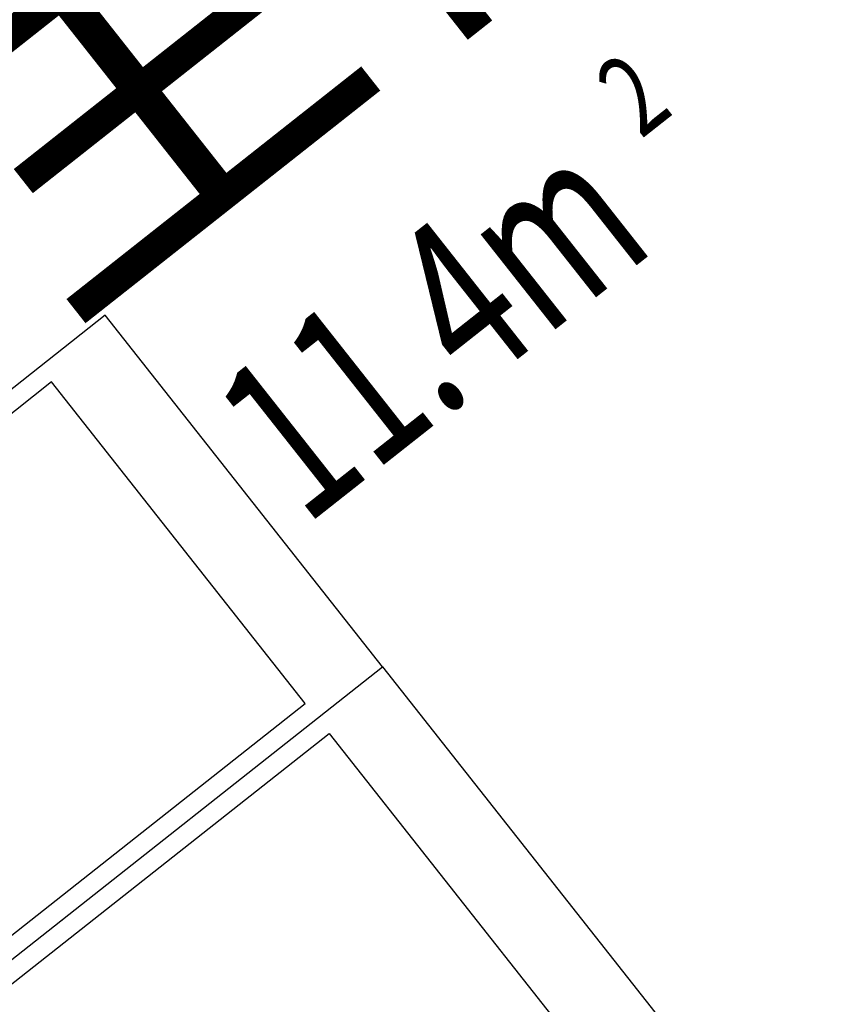
# Model space of a CAD drawing. Extents: x -371914 to 553368, y -191129 to 196452.
# Drawn here: x -332521 to -331509, y 92263 to 93495 of the extents above; entities that cross this region are included whole.
import ezdxf
from ezdxf.enums import TextEntityAlignment as Align

# ---------------------------------------------------------------- set-up
doc = ezdxf.new("R2010")
doc.units = 0
doc.header["$LTSCALE"] = 1000
doc.header["$MEASUREMENT"] = 0
for name, color, linetype in [('公用-说明', 7, 'Continuous'), ('封面', 7, 'Continuous'), ('封面、目录$0$封面', 7, 'Continuous'), ('淡显251', 251, 'Continuous')]:
    doc.layers.add(name, color=color, linetype=linetype)
doc.styles.add('-宋体', font='txt', dxfattribs={"width": 0.8})
doc.styles.add('_TCH_SPACE', font='SIMPLEX', dxfattribs={"bigfont": 'GBCBIG'})
doc.styles.add('COMPLEX', font='COMPLEX')
doc.styles.add('DIM_FONT', font='SIMPLEX', dxfattribs={"width": 0.7, "bigfont": 'GBCBIG'})
doc.styles.get("Standard").update_dxf_attribs({"font": 'gbenor.shx', "bigfont": 'gbcbig.shx'})
doc.styles.add('封面、目录$0$-宋体', font='txt', dxfattribs={"width": 0.8})

# ---------------------------------------------------------------- blocks, each defined once
blk = doc.blocks.new('淡显251')
at = {"layer": '淡显251'}
for p, q in [((298614.7, 104608.1), (297608.9, 103814.4)), ((298962, 104168), (298614.7, 104608.1)), ((298547.9, 104524.8), (297642.6, 103810.5)), ((298865.3, 104122.4), (298547.9, 104524.8)), ((297956.1, 103374.4), (298962, 104168)), ((297956.1, 103374.4), (298962, 104168)), ((298962, 104168), (299309.2, 103728)), ((297960.1, 103408.1), (298865.3, 104122.4)), ((297989.8, 103370.4), (298895.1, 104084.7)), ((298895.1, 104084.7), (299212.6, 103682.4))]:
    blk.add_line(p, q, dxfattribs=at)
blk.add_text('主任办', height=386.2, rotation=38.2748, dxfattribs=at).set_placement((298552.1, 104598.9))
at = {"layer": '淡显251', "style": '_TCH_SPACE', "width": 0.705882}
for s, height, p in [('2', 102.1, (299285.7, 104828)), ('11.4m', 204.2, (298864.4, 104342.6))]:
    blk.add_text(s, height=height, rotation=38.2748, dxfattribs=at).set_placement(p)
at = {"layer": '淡显251', "style": 'COMPLEX', "width": 1.041667}
for p, p2 in [((323219.8, 121167.3), (323471.2, 121365.7)), ((324261.5, 119847.1), (324512.9, 120045.5))]:
    blk.add_attdef('A', text='', height=358.8, rotation=38.2748, dxfattribs=at).set_placement(p, p2, align=Align.FIT)
at = {"layer": '淡显251', "width": 0.8, "flags": 9}
for tag, p, rotation in [('YSIZE', (303765.8, 121314.4), 308.2748), ('XSIZE', (303765.8, 121314.4), 308.2748), ('YSIZE', (303420, 121041.6), 308.2748), ('XSIZE', (303420, 121041.6), 308.2748), ('XSIZE', (303074.2, 120768.8), 308.2748), ('YSIZE', (303074.2, 120768.8), 308.2748), ('XSIZE', (304216.5, 120743.1), 308.2748), ('YSIZE', (304216.5, 120743.1), 308.2748), ('YSIZE', (302728.5, 120495.9), 308.2748), ('XSIZE', (302728.5, 120495.9), 308.2748), ('YSIZE', (303870.8, 120470.3), 308.2748), ('XSIZE', (303870.8, 120470.3), 308.2748), ('YSIZE', (302382.7, 120223.1), 308.2748), ('XSIZE', (302382.7, 120223.1), 308.2748), ('YSIZE', (303525, 120197.5), 308.2748), ('XSIZE', (303525, 120197.5), 308.2748), ('XSIZE', (302036.9, 119950.3), 308.2748), ('YSIZE', (302036.9, 119950.3), 308.2748), ('XSIZE', (303179.2, 119924.6), 308.2748), ('YSIZE', (303179.2, 119924.6), 308.2748), ('YSIZE', (301691.2, 119677.5), 308.2748), ('XSIZE', (301691.2, 119677.5), 308.2748), ('YSIZE', (302833.5, 119651.8), 308.2748), ('XSIZE', (302833.5, 119651.8), 308.2748), ('YSIZE', (301345.4, 119404.6), 308.2748), ('XSIZE', (301345.4, 119404.6), 308.2748), ('YSIZE', (302487.7, 119379), 308.2748), ('XSIZE', (302487.7, 119379), 308.2748), ('XSIZE', (300999.6, 119131.8), 308.2748), ('YSIZE', (300999.6, 119131.8), 308.2748), ('XSIZE', (302141.9, 119106.2), 308.2748), ('YSIZE', (302141.9, 119106.2), 308.2748), ('YSIZE', (300653.9, 118859), 308.2748), ('XSIZE', (300653.9, 118859), 308.2748), ('YSIZE', (301796.2, 118833.4), 308.2748), ('XSIZE', (301796.2, 118833.4), 308.2748), ('YSIZE', (304327.4, 118796), 128.2748), ('XSIZE', (304327.4, 118796), 128.2748), ('YSIZE', (301450.4, 118560.5), 308.2748), ('XSIZE', (301450.4, 118560.5), 308.2748), ('YSIZE', (303981.6, 118523.1), 128.2748), ('XSIZE', (303981.6, 118523.1), 128.2748), ('XSIZE', (301104.6, 118287.7), 308.2748), ('YSIZE', (301104.6, 118287.7), 308.2748), ('YSIZE', (303635.9, 118250.3), 128.2748), ('XSIZE', (303635.9, 118250.3), 128.2748), ('YSIZE', (303290.1, 117977.5), 128.2748), ('XSIZE', (303290.1, 117977.5), 128.2748), ('XSIZE', (302944.3, 117704.7), 128.2748), ('YSIZE', (302944.3, 117704.7), 128.2748), ('YSIZE', (302598.6, 117431.8), 128.2748), ('XSIZE', (302598.6, 117431.8), 128.2748)]:
    blk.add_attdef(tag, p, '', height=0.4, rotation=rotation, dxfattribs=at)
at = {"layer": '淡显251', "style": 'DIM_FONT', "width": 0.8, "flags": 9}
for tag, p, rotation in [('XSIZE', (294598.4, 107532.9), 128.2748), ('YSIZE', (294598.5, 107532.6), 128.2748), ('XSIZE', (293136.7, 106379.6), 128.2748), ('YSIZE', (293136.9, 106379.3), 128.2748), ('XSIZE', (296260.2, 105428), 218.2748), ('YSIZE', (296260.5, 105428.2), 218.2748), ('XSIZE', (294798.6, 104274.7), 218.2748), ('YSIZE', (294798.8, 104274.9), 218.2748)]:
    blk.add_attdef(tag, p, '', height=0.4, rotation=rotation, dxfattribs=at)
blk = doc.blocks.new('新基石标准封面-A2')
at = {"layer": '淡显251'}
blk.add_blockref('淡显251', (-285322.3, -81587.7), dxfattribs=at)
at = {"layer": '公用-说明', "color": 6, "style": '-宋体', "width": 0.8}
blk.add_attdef('出图日期', text='', height=490.9, dxfattribs=at).set_placement((33781.1, 20039.6), align=Align.CENTER)
at = {"layer": '封面', "color": 6, "style": '-宋体', "width": 0.8}
blk.add_attdef('专业、阶段', text='', height=679.7, dxfattribs=at).set_placement((34099.6, 23717.5), align=Align.CENTER)
blk.add_attdef('工程编号', (34270, 22194.2), '', height=492.2, dxfattribs=at)
at = {"layer": '封面、目录$0$封面', "color": 6, "style": '封面、目录$0$-宋体', "width": 0.8}
blk.add_attdef('项目名称', text='', height=1510.5, dxfattribs=at).set_placement((34221.8, 25945), align=Align.CENTER)

msp = doc.modelspace()

# ---------------------------------------------------------------- block references
at = {"color": 4}
msp.add_blockref('新基石标准封面-A2', (-345706.7, 70105.2), dxfattribs=at)

doc.saveas('drawing.dxf')
